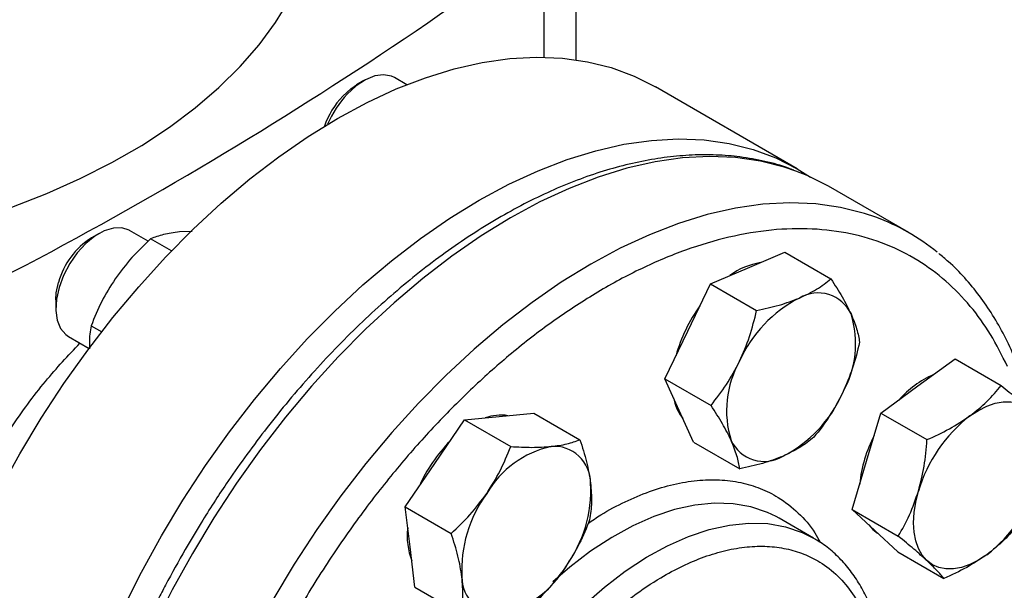
# Model space of a CAD drawing. Extents: x 0.4 to 10.6, y 0.4 to 8.1.
# Drawn here: x 3.3 to 3.5, y 5.1 to 5.2 of the extents above; entities that cross this region are included whole.
import ezdxf

# ---------------------------------------------------------------- set-up
doc = ezdxf.new("R2010")
doc.units = 0
doc.linetypes.add('SLD-SOLID', pattern=[0])
doc.layers.get('0').update_dxf_attribs({"linetype": 'CONTINUOUS'})

msp = doc.modelspace()

# ---------------------------------------------------------------- linework, layer by layer
at = {"color": 7, "linetype": 'SLD-SOLID'}
for p, q in [((3.400745695389206, 5.192401630193968), (3.400745695389206, 5.222061695583768)), ((3.364577076460415, 5.188847507133139), (3.363302134479287, 5.188111259510812)), ((3.371868398515991, 5.188161870143889), (3.369786183658914, 5.189363907194802)), ((3.438369812852726, 5.173856086759978), (3.414242809820113, 5.187784309140155)), ((3.457376650547541, 5.162959438613158), (3.443705919444522, 5.170851383694156)), ((3.319477401448086, 5.162812018929457), (3.318202459466958, 5.16207577130713)), ((3.327849644195906, 5.161502379706834), (3.324686508646582, 5.163328418991119)), ((3.335336780176268, 5.163165288968293), (3.333170264142665, 5.163071971419084)), ((3.331841202928047, 5.159853826405925), (3.328263763995548, 5.161919037942372)), ((3.429931655061794, 5.156929201972284), (3.436255962401566, 5.159618678600902)), ((3.436255962401566, 5.159618678600902), (3.44410798106752, 5.155085804709971)), ((3.423607347722017, 5.154239725343684), (3.429931655061794, 5.156929201972284)), ((3.419724131898699, 5.146154076770677), (3.423607347722017, 5.154239725343684)), ((3.423607347722017, 5.154239725343684), (3.431459366387982, 5.149706851452736)), ((3.312112902943417, 5.15152720705389), (3.312112902943417, 5.150054951092236)), ((3.318142353217162, 5.147107683261389), (3.31993309294813, 5.146073911219128)), ((3.415840916075355, 5.138068428197676), (3.419724131898699, 5.146154076770677)), ((3.314270688514956, 5.145285734358189), (3.317790321356223, 5.143253893567873)), ((3.458937692478543, 5.136848305698924), (3.465261999818296, 5.141460718899717)), ((3.465261999818296, 5.141460718899717), (3.473114018484254, 5.136927845008773)), ((3.415840916075355, 5.138068428197676), (3.423692934741315, 5.133535554306751)), ((3.418282007591795, 5.132672256253286), (3.415840916075355, 5.138068428197676)), ((3.45261338513876, 5.132235892498136), (3.458937692478543, 5.136848305698924)), ((3.42072309910824, 5.127276084308893), (3.418282007591795, 5.132672256253286)), ((3.376663928639806, 5.123651057254186), (3.381724634028992, 5.131056734594696)), ((3.381724634028992, 5.131056734594696), (3.387617950274965, 5.131639991263451)), ((3.381724634028992, 5.131056734594696), (3.389576652694944, 5.12652386070375)), ((3.387617950274965, 5.131639991263451), (3.393511266520927, 5.132223247932214)), ((3.393511266520927, 5.132223247932214), (3.401363285186885, 5.127690374041281)), ((3.450172293622335, 5.124021296280723), (3.45261338513876, 5.132235892498136)), ((3.45261338513876, 5.132235892498136), (3.460465403804729, 5.127703018607222)), ((3.42072309910824, 5.127276084308893), (3.428575117774201, 5.122743210417963)), ((3.371603223250608, 5.116245379913691), (3.376663928639806, 5.123651057254186)), ((3.447731202105903, 5.115806700063295), (3.450172293622335, 5.124021296280723)), ((3.371603223250608, 5.116245379913691), (3.379455241916582, 5.11171250602275)), ((3.372435834107409, 5.10942295924195), (3.371603223250608, 5.116245379913691)), ((3.447731202105903, 5.115806700063295), (3.45558322077187, 5.111273826172374)), ((3.451614417929235, 5.112204517046663), (3.447731202105903, 5.115806700063295)), ((3.435273820519094, 5.114329215075678), (3.434762944517493, 5.114613410596307)), ((3.441166377029008, 5.11092751460975), (3.435273820519104, 5.114329215075687)), ((3.441166377029007, 5.110927514609751), (3.44148894819606, 5.110736891378602)), ((3.455497633752557, 5.108602334030034), (3.451614417929235, 5.112204517046663)), ((3.373268444964191, 5.102600538570222), (3.372435834107409, 5.10942295924195)), ((3.455497633752557, 5.108602334030034), (3.463349652418488, 5.104069460139137)), ((3.373268444964191, 5.102600538570222), (3.381120463630146, 5.098067664679283))]:
    msp.add_line(p, q, dxfattribs=at)
at = {"color": 8, "linetype": 'SLD-SOLID'}
msp.add_line((3.39524990929257, 5.21275801843694), (3.39524990929257, 5.192847103436995), dxfattribs=at)
at = {"color": 7, "linetype": 'SLD-SOLID', "flags": 128}
for points in [[(3.254626158129341, 5.15763787040698), (3.257587008569522, 5.157807499603313), (3.264692487564394, 5.158403366498804), (3.271717235361786, 5.159260819123173), (3.278632385766196, 5.160376334019666), (3.285409522941315, 5.161745327298293), (3.292020798176801, 5.163362173472026), (3.298439044324596, 5.165220228573125), (3.30463788743457, 5.167311857454624), (3.310591855130736, 5.169628465164802), (3.316276481282709, 5.172160532265663), (3.321668406542281, 5.174897653950365), (3.326745474331996, 5.177828582798794), (3.33148682189128, 5.180941274995629), (3.335872966005995, 5.184222939820962), (3.33988588306915, 5.187660092210113), (3.343509083143762, 5.191238608166647), (3.346727677723552, 5.194943782800911), (3.349528440913005, 5.198760390755572), (3.351899863775414, 5.202672748769887), (3.353832201625568, 5.206664780125575), (3.355317514072757, 5.21072008070951), (3.356349697649535, 5.214821986421731), (3.356924510892184, 5.218953641651813), (3.35705397965165, 5.222061695583767)], [(3.283556514322572, 5.049823855388063), (3.283720428386226, 5.055700445201589), (3.284211468672003, 5.061741121704913), (3.285027532470015, 5.067920017793868), (3.286165125269792, 5.074210674486799), (3.287619375724321, 5.080586154225988), (3.289384056509894, 5.087019156228409), (3.291451610992469, 5.093482133391878), (3.293813185586334, 5.099947410255964), (3.296458667666524, 5.106387301512568), (3.299376728872628, 5.112774230558662), (3.302554873618575, 5.119080847583528), (3.305979492600643, 5.125280146684858), (3.309635921074594, 5.131345581512165), (3.313508501652358, 5.137251178942337), (3.317580651349372, 5.142971650300534), (3.321834932595465, 5.148482499650176), (3.326253127905213, 5.153760128688309), (3.330816317888003, 5.158781937797155), (3.33550496226378, 5.163526422819147), (3.340298983537509, 5.167973267141035), (3.345177852974105, 5.172103428692739), (3.350120678505625, 5.175899221488423), (3.355106294194304, 5.179344391360594), (3.360113350868359, 5.182424185562947), (3.365120407542414, 5.18512541594389), (3.370106023231093, 5.18743651542023), (3.375048848762613, 5.189347587509204), (3.379927718199209, 5.190850448706733), (3.384721739472938, 5.191938663530447), (3.389410383848714, 5.192607572077403), (3.393973573831506, 5.192854309978512), (3.398391769141253, 5.1926778206642), (3.402646050387346, 5.192078859888809), (3.406718200084359, 5.19105999249433), (3.410590780662124, 5.189625581427366), (3.414242809820113, 5.187784309140155)], [(3.369786183658912, 5.189363907194797), (3.369270269920774, 5.189607835641006), (3.367939991206913, 5.189851332350466), (3.366452522313712, 5.189650209661165), (3.364877415633412, 5.189013871846523), (3.363288321403779, 5.187972073355515), (3.361759543904842, 5.186573527527703)], [(3.360972373159737, 5.186230951254674), (3.362332858491189, 5.187461889073869), (3.363302134479287, 5.188111259510812)], [(3.307683517355184, 5.035895633007886), (3.307847431418838, 5.041772222821411), (3.308338471704615, 5.047812899324736), (3.309154535502627, 5.053991795413691), (3.310292128302404, 5.060282452106621), (3.311746378756933, 5.06665793184581), (3.313511059542506, 5.073090933848232), (3.315578614025081, 5.079553911011701), (3.317940188618946, 5.086019187875786), (3.320585670699136, 5.092459079132392), (3.323503731905241, 5.098846008178485), (3.326681876651187, 5.105152625203351), (3.330106495633255, 5.11135192430468), (3.333762924107206, 5.117417359131987), (3.337635504684971, 5.123322956562159), (3.341707654381985, 5.129043427920355), (3.345961935628077, 5.134554277269999), (3.350380130937824, 5.139831906308133), (3.354943320920616, 5.144853715416978), (3.359631965296392, 5.14959820043897), (3.36442598657012, 5.154045044760857), (3.369304856006717, 5.158175206312562), (3.374247681538237, 5.161970999108245), (3.379233297226916, 5.165416168980417), (3.384240353900971, 5.16849596318277), (3.389247410575026, 5.171197193563712), (3.394233026263706, 5.173508293040053), (3.399175851795225, 5.175419365129026), (3.404054721231821, 5.176922226326556), (3.408848742505551, 5.178010441150269), (3.413537386881326, 5.178679349697226), (3.418100576864118, 5.178926087598335), (3.422518772173865, 5.178749598284023), (3.426773053419958, 5.178150637508631), (3.430845203116972, 5.177131770114152), (3.434717783694736, 5.17569735904719), (3.438374212168688, 5.173853546676146), (3.440636834223877, 5.17243285957441)], [(3.443705919444516, 5.17085138369416), (3.440051676935512, 5.172693771903976), (3.438156977623627, 5.173456836819605)], [(3.324686508646587, 5.163328418991112), (3.324615928703408, 5.163368074379624), (3.323361124781814, 5.163776477701287), (3.321924778250176, 5.163742102355426), (3.320374051075929, 5.163266555695013), (3.318781453538235, 5.16237207375335), (3.317221453727907, 5.161100481511889), (3.315766995502264, 5.159511237210565), (3.31448608771142, 5.157678652146592), (3.313438624180051, 5.155688415960786), (3.31267358313871, 5.15363358988521)], [(3.312112902943417, 5.15152720705389), (3.312190684622652, 5.152692536679765), (3.3125765181833, 5.154486311899028)], [(3.31267358313871, 5.15363358988521), (3.312226737056208, 5.15161025530338), (3.312118979958731, 5.14971302109157), (3.31235535044839, 5.148030599812897), (3.312924796103799, 5.146641659616478), (3.313800690279002, 5.145611145802198), (3.314270688514955, 5.145285734358184)], [(3.467776527243356, 5.131745755000027), (3.469218651550249, 5.132687425951692), (3.470660775857143, 5.133410796283368), (3.472078225017313, 5.133903488928126), (3.473446746082637, 5.134157073778211), (3.474742923278264, 5.134167211926535), (3.475944578653007, 5.133933729906566), (3.477031151550241, 5.1334606226604), (3.477984050406442, 5.1327559851842)], [(3.460453252694065, 5.10710196634778), (3.459650332242519, 5.108026077511457), (3.459011128387169, 5.109153850564375), (3.458546578083199, 5.110465988996921), (3.458264629915108, 5.111940041756722), (3.458170108094223, 5.113550787392374), (3.458264629915106, 5.115270665599465), (3.458546578083194, 5.117070248785033), (3.459011128387151, 5.118918745581839)], [(3.450554918564887, 5.11318733922034), (3.45124613314736, 5.112417123325793), (3.452045273657404, 5.111804842844334)], [(3.470660775857135, 5.108112196531959), (3.46921865155024, 5.107170525580293), (3.467776527243344, 5.106447155248615), (3.466359078083173, 5.105954462603858), (3.464990557017847, 5.105700877753771), (3.463694379822219, 5.105690739605448), (3.462492724447476, 5.105924221625416), (3.461406151550241, 5.106397328871582), (3.460453252694065, 5.10710196634778)]]:
    msp.add_lwpolyline(points, dxfattribs=at)
at = {"color": 8, "linetype": 'SLD-SOLID', "flags": 128}
for points in [[(3.438156977623627, 5.173456836819605), (3.436176749339201, 5.174129052310985), (3.432102131672659, 5.175148537200856), (3.42784527207428, 5.175747860982782), (3.42342439907039, 5.175924457260314), (3.418858443517895, 5.175677569821083), (3.414166957539451, 5.175008255875004), (3.409370030798266, 5.173919381527151), (3.404488204471084, 5.172415609504649), (3.399542383287709, 5.170503379190159), (3.394553746013746, 5.168190879047461), (3.38954365475987, 5.165488011557186), (3.384533563505995, 5.162406350812882), (3.379544926232031, 5.158959092958957), (3.374599105048657, 5.155160999682778), (3.369717278721474, 5.151028335002844), (3.364920351980289, 5.146578795623777), (3.360228866001845, 5.141831435156298), (3.35566291044935, 5.136806582526762), (3.35124203744546, 5.131525754925557), (3.346985177847081, 5.126011565667197), (3.342910560180539, 5.120287627356642), (3.339035632584229, 5.11437845077649), (3.335376988093007, 5.108309339928053), (3.331950293584271, 5.102106283675731), (3.328770222689982, 5.095795844458706), (3.325850392961924, 5.089405044546502), (3.323203307559252, 5.082961250325475), (3.320840301708048, 5.07649205511175), (3.318771494162143, 5.070025160992402), (3.317005743873057, 5.063588260200864), (3.315550612054611, 5.057208916534538), (3.314412329804648, 5.050914447322376), (3.313595771422514, 5.044731806447891), (3.313104433536561, 5.038687468928481), (3.31294042013105, 5.032807317545351), (3.313104433536562, 5.027116532009458), (3.313595771422515, 5.021639481138134), (3.314412329804648, 5.016399618504062), (3.315550612054612, 5.011419382003478), (3.317005743873058, 5.006720097773658), (3.318771494162144, 5.002321888871123), (3.320840301708049, 4.998243589101617), (3.323203307559252, 4.994502662370865), (3.325850392961925, 4.991115127901445), (3.328770222689983, 4.98809549163602), (3.330581872505831, 4.986519418932351)], [(3.451779217207666, 5.165582841226122), (3.449847480442231, 5.166237107229994), (3.445772862775688, 5.167256592119868), (3.441516003177309, 5.167855915901792), (3.437095130173417, 5.168032512179325), (3.432529174620922, 5.167785624740093), (3.427837688642477, 5.167116310794015), (3.423040761901292, 5.166027436446162), (3.418158935574109, 5.164523664423659), (3.413213114390734, 5.162611434109169), (3.408224477116769, 5.16029893396647), (3.403214385862893, 5.157596066476197), (3.398204294609017, 5.154514405731891), (3.393215657335053, 5.151067147877965), (3.388269836151678, 5.147269054601786), (3.383388009824496, 5.143136389921851), (3.378591083083309, 5.138686850542783), (3.373899597104864, 5.133939490075305), (3.369333641552369, 5.128914637445768), (3.364912768548479, 5.123633809844562), (3.360655908950099, 5.118119620586201), (3.356581291283557, 5.112395682275645), (3.352706363687246, 5.106486505695493), (3.349047719196024, 5.100417394847056), (3.345621024687287, 5.094214338594733), (3.342440953792998, 5.087903899377706), (3.33952112406494, 5.081513099465501), (3.336874038662267, 5.075069305244474), (3.334511032811063, 5.068600110030748), (3.332442225265158, 5.0621332159114), (3.330676474976072, 5.055696315119861), (3.329221343157626, 5.049316971453534), (3.328083060907662, 5.043022502241372), (3.327266502525528, 5.036839861366885), (3.326775164639576, 5.030795523847475), (3.326611151234065, 5.024915372464344), (3.326775164639576, 5.019224586928451), (3.327266502525529, 5.013747536057126), (3.328083060907663, 5.008507673423054), (3.329221343157627, 5.003527436922469), (3.330676474976073, 4.998828152692649), (3.332442225265158, 4.994429943790113)], [(3.434762944517493, 5.114613410596307), (3.433299863720552, 5.115316218714618), (3.43047543641581, 5.11626914456378), (3.427456635082735, 5.116797902853611), (3.424269215069902, 5.116897982404816), (3.420940370321008, 5.116568529373952), (3.417498501365732, 5.115812354538114), (3.413972973016432, 5.114635909314386), (3.410393863837919, 5.113049230718612), (3.406791709527744, 5.111065855733122), (3.403197242396399, 5.108702705813976), (3.399641129170074, 5.10597994252306), (3.396772468953471, 5.103492790867381)], [(3.38600419361166, 5.015373456793291), (3.385372194151692, 5.015755416535491), (3.383006942039376, 5.017528737935726), (3.380902573570313, 5.019691288002122), (3.379077042474302, 5.022224616620011), (3.37754592353899, 5.025107110322846), (3.376322279731274, 5.028314176690697), (3.375416550748679, 5.03181845416409), (3.374836463951532, 5.035590045483199), (3.374586968435855, 5.039596772760712), (3.374670192809416, 5.04380445201223), (3.375085427031206, 5.048177184801967), (3.375829128469251, 5.052677664515542), (3.376894952125103, 5.057267494646863), (3.37827380476713, 5.061907516383577), (3.379953922510759, 5.066558142696254), (3.381920971183796, 5.071179696080958), (3.384158168620523, 5.075732747073723), (3.386646427841222, 5.080178450648843), (3.389364519895561, 5.084478877630923), (3.392289254980502, 5.088597338293241), (3.395395680287534, 5.092498695381552), (3.398657292891231, 5.096149663892762), (3.402046265862872, 5.099519095050826), (3.40553368567998, 5.102578242057133), (3.409089798906305, 5.105301005348049), (3.412684266037652, 5.107664155267194), (3.416286420347827, 5.109647530252683), (3.419865529526342, 5.111234208848459), (3.423391057875642, 5.112410654072188), (3.426832926830919, 5.113166828908025), (3.430161771579814, 5.11349628193889), (3.433349191592647, 5.113396202387685), (3.436367992925723, 5.112867444097854), (3.439192420230466, 5.111914518248692), (3.441166377029007, 5.110927514609751)]]:
    msp.add_lwpolyline(points, dxfattribs=at)
at = {"color": 7, "linetype": 'SLD-SOLID'}
for centre, radius, start, end in [((2.981250280916869, 5.775064681583604), 0.6982724938835513, 293.6321762065452, 306.3624472607556), ((3.371556454506793, 5.176308876795732), 0.01450759592523538, 136.8490560675183, 160.7864139560578), ((3.374616941082832, 5.174537655936859), 0.01761178205474553, 136.8901845363943, 157.0144307464327), ((3.43921094767893, 5.131493119552837), 0.03633277477304783, 50.74729538708402, 69.76197326125302), ((3.325160356163052, 5.151038058542272), 0.01304773656666251, 122.2263007366904, 164.6758365357921), ((3.434057091314152, 5.146090700059092), 0.01192930311167162, 99.3104151628303, 126.7658280345645), ((3.44192164567732, 5.146485056175287), 0.006201807912835592, 25.14179884965643, 120.537539401449), ((3.448739397099678, 5.132160403869936), 0.02204859177256936, 116.8806505943447, 156.2184121760757), ((3.442911153929756, 5.135124244820219), 0.02610209397086271, 143.9869736607936, 164.7067766234789), ((3.431363575519732, 5.144031836182577), 0.01695383956188143, 330.3242202139929, 17.46457495127218), ((3.44329315551978, 5.132657825329452), 0.01695383956196753, 150.3242202141545, 197.4645749511701), ((3.468683814695343, 5.122824617797241), 0.01746394126624628, 113.9632528834813, 138.2444234401233), ((3.424919227386675, 5.136165068640432), 0.007734068827427589, 189.8149470452373, 218.8666354623324), ((3.425917333939599, 5.144529257642177), 0.02204859177272792, 296.8806505945713, 336.2184121760218), ((3.387910587031318, 5.124147468173782), 0.007732063852997509, 81.1266224515077, 110.1775980469611), ((3.483210266964457, 5.111790590860468), 0.02522714604578719, 127.7191134872568, 163.5870124034249), ((3.397808570262323, 5.109085920688192), 0.02610099789799492, 135.2929795456813, 156.0131463451337), ((3.432735085362108, 5.13020460533672), 0.006201807912830279, 205.1417988494266, 300.5375394014488), ((3.471711899499105, 5.117899738191818), 0.02280631668016279, 152.4985727764102, 174.4012007811878), ((3.400134320201058, 5.109990723835973), 0.01695046015182644, 102.5304146600105, 149.6772616637124), ((3.396980639265962, 5.120357249425571), 0.006202353244112022, 359.4552153043203, 94.84500566691759), ((3.455227036136161, 5.128067360671458), 0.02522714604566094, 307.7191134871118, 343.5870124035032), ((3.38116399683886, 5.119099200732157), 0.02205134024199255, 323.7826892826806, 3.117084275205754), ((3.403293384175673, 5.105519484372526), 0.02205134024177785, 143.7826892824295, 183.1170842752993), ((3.383888171696853, 5.111269060813423), 0.01193244250317832, 173.2312453301521, 200.6847375682748), ((3.384323060813792, 5.114627961268588), 0.0169504601517151, 282.5304146597501, 329.6772616637779), ((3.387476741748802, 5.104261435679098), 0.006202353244127637, 179.4552153044111, 274.8450056667744)]:
    msp.add_arc(centre, radius, start, end, dxfattribs=at)
for points, knots in [([(3.437803269625193, 5.173580751622194), (3.437507126711528, 5.173702953777957), (3.435933498547852, 5.174352304969882), (3.432870203240031, 5.175147372498641), (3.428761734333364, 5.175905104291655), (3.424608513387824, 5.176237269994679), (3.420485018436775, 5.176222165163668), (3.416257624727643, 5.175861537676083), (3.411943771057997, 5.175159744133715), (3.407559348747658, 5.174119523594297), (3.403120588439474, 5.172746077570438), (3.398643379749295, 5.171045747768339), (3.394143388199102, 5.169026160540199), (3.389636173151164, 5.166696098665957), (3.3851370778877, 5.164065409020628), (3.380661326398584, 5.161144992013345), (3.376224016274572, 5.157946772910097), (3.371840447702548, 5.15448398479882), (3.367526297855779, 5.150771468309704), (3.363297953636419, 5.146826237145491), (3.359173190232751, 5.142668600794115), (3.355172681378228, 5.138324632764141), (3.351323921163068, 5.133832332897607), (3.347673141269412, 5.129260496449874), (3.344281713078554, 5.124713216412603), (3.341421392713916, 5.120621050771135), (3.338977299604576, 5.116924699136382), (3.336626177349377, 5.113211898055942), (3.335047214555872, 5.11052719891791), (3.334152559028476, 5.109006022527232)], [0, 0, 0, 0, 0.009872111193122878, 0.05245788938906316, 0.0959369794248126, 0.1352958319120939, 0.1747918586751888, 0.2144039837613061, 0.2541073972282618, 0.2938748798619875, 0.3336805489219103, 0.3735018567324273, 0.413320145267963, 0.4531200082873452, 0.4928853236261796, 0.5326063371833338, 0.572272460621835, 0.6118708048426295, 0.6513836917740737, 0.6907846293642186, 0.7300309917489418, 0.7690491299915663, 0.8077002246431086, 0.8456892525181732, 0.8822637515436371, 0.9165919226744007, 0.9409668554042935, 0.966551251663806, 0.9999999999999999, 0.9999999999999999, 0.9999999999999999, 0.9999999999999999]), ([(3.333170264142665, 5.163071971419084), (3.332232496314179, 5.162945533679427), (3.330336141443826, 5.162689851178801), (3.32895959397348, 5.162177849365812), (3.328263763995548, 5.161919037942372)], [0, 0, 0, 0, 0.4945107285284155, 1, 1, 1, 1]), ([(3.474165964123122, 5.140185639690312), (3.473244472288692, 5.142043054301251), (3.471401455214721, 5.145757950856487), (3.467876702330107, 5.150587585601255), (3.463755995785339, 5.154844074526664), (3.458943158254071, 5.158390448641948), (3.453504772277601, 5.161114522119111), (3.447487993056874, 5.162922525533034), (3.440967295900337, 5.163750204744153), (3.434034935341403, 5.163560342606601), (3.426798724755984, 5.162347942845559), (3.419376012147882, 5.160140345641594), (3.41188756933657, 5.156995555274233), (3.404451250921272, 5.152997962205903), (3.39717622270723, 5.14825280444326), (3.390195692168393, 5.142906499483997), (3.383513467548055, 5.137035498991469), (3.377119327646905, 5.130672240386827), (3.370961660490683, 5.123785752104976), (3.365003696075789, 5.116313718111578), (3.359261418898328, 5.108229700753027), (3.353783243529053, 5.099512497156224), (3.348705797483627, 5.090300482307669), (3.344132124244855, 5.080712427638518), (3.340155574094947, 5.070886891881907), (3.336854371558762, 5.060975932539893), (3.33428675359931, 5.051137558025055), (3.332487784899462, 5.041527587563554), (3.331467297703976, 5.032291001814751), (3.331212283563633, 5.023556939452375), (3.331681992539549, 5.015425932302528), (3.332831280792978, 5.00803289311846), (3.334542209269302, 5.001288583258418), (3.336165295157873, 4.997341522918418), (3.336976852810588, 4.995367956980093)], [0, 0, 0, 0, 0.029123744161928, 0.05824854409217294, 0.08873429310447267, 0.1199938771889374, 0.1519013647111161, 0.1843126601871594, 0.2170687486512639, 0.2499999955569074, 0.2829312424625505, 0.315687330926654, 0.3480986264026956, 0.3800061139248722, 0.4112656980093342, 0.4417514470216312, 0.4708746640801994, 0.4999999955442656, 0.5291232126152877, 0.5582485440916495, 0.5887342931039466, 0.6199938771884087, 0.6519013647105851, 0.6843126601866264, 0.7170687486507297, 0.749999995556373, 0.7829312424620168, 0.8156873309261211, 0.848098626402164, 0.8800061139243429, 0.9112656980088075, 0.9417514470211075, 0.9708751956612249, 1, 1, 1, 1]), ([(3.328263763995548, 5.161919037942372), (3.32716607005136, 5.160875546922184), (3.324950556274002, 5.158769432787169), (3.323133183478744, 5.156319255066719), (3.322216242507506, 5.155083037409804)], [0, 0, 0, 0, 0.495457963478722, 0.9999999999999999, 0.9999999999999999, 0.9999999999999999, 0.9999999999999999]), ([(3.47845582576386, 5.132292744590953), (3.478365873011603, 5.132690885711899), (3.477945721756082, 5.134550522995267), (3.476948230187725, 5.137681644142252), (3.475455191467077, 5.141666506609493), (3.473694306939922, 5.145424048189413), (3.471688554561924, 5.148958157392578), (3.469434392386747, 5.152255080516202), (3.466919953913088, 5.155283400562915), (3.464598946114237, 5.157679295387393), (3.463030656109302, 5.158934420221093), (3.46246627604647, 5.159386101625857)], [0, 0, 0, 0, 0.03435032343407603, 0.1604434678892269, 0.2868852351315953, 0.4137216179464048, 0.5410268999833516, 0.6689136044906143, 0.7975442681008638, 0.9271423153050393, 1, 1, 1, 1]), ([(3.322216242507506, 5.155083037409804), (3.321417988349074, 5.153813423432668), (3.319803758136499, 5.151246009008884), (3.318700193368009, 5.148497184539716), (3.318142353217162, 5.147107683261389)], [0, 0, 0, 0, 0.4945107285269504, 1, 1, 1, 1]), ([(3.438770489826596, 5.151826651273396), (3.439780475244806, 5.15230601075812), (3.441822868584202, 5.153275371900495), (3.443340722299019, 5.154477926341622), (3.44410798106752, 5.155085804709971)], [0, 0, 0, 0, 0.4945107285295682, 1, 1, 1, 1]), ([(3.44410798106752, 5.155085804709971), (3.44478023820231, 5.154050219126256), (3.446137078104677, 5.151960060807986), (3.447066803259693, 5.150072373537435), (3.447535888682812, 5.149119955957632)], [0, 0, 0, 0, 0.4954579634768909, 1, 1, 1, 1]), ([(3.431459366387982, 5.149706851452736), (3.432762274844051, 5.149984410743743), (3.435391980191655, 5.150544618292045), (3.437637520397863, 5.151396726741148), (3.438770489826596, 5.151826651273396)], [0, 0, 0, 0, 0.4954579634776674, 1, 1, 1, 1]), ([(3.428562966663516, 5.141051526071778), (3.429163918697617, 5.142435077167821), (3.430379164392865, 5.145232895326698), (3.43109667332208, 5.148204657537711), (3.431459366387982, 5.149706851452736)], [0, 0, 0, 0, 0.494510728530587, 1, 1, 1, 1]), ([(3.447535888682812, 5.149119955957632), (3.447895195952024, 5.148244470621405), (3.448621787405928, 5.146474063457883), (3.44886647642593, 5.145025628933632), (3.448990164100387, 5.144293460821196)], [0, 0, 0, 0, 0.4945107285289145, 0.9999999999999999, 0.9999999999999999, 0.9999999999999999, 0.9999999999999999]), ([(3.318142353217162, 5.147107683261389), (3.317981421675383, 5.146173735559792), (3.317770017060786, 5.144946873182618), (3.317860165622801, 5.143500276064648), (3.317881688686258, 5.143154899489912)], [0, 0, 0, 0, 0.7612489542203377, 1, 1, 1, 1]), ([(3.448990164100387, 5.144293460821196), (3.448635325920006, 5.142821092409404), (3.447919143707711, 5.139849360152931), (3.446705897891043, 5.137050352474547), (3.446093764375898, 5.135638135440251)], [0, 0, 0, 0, 0.4954579634765801, 1, 1, 1, 1]), ([(3.293733573757753, 5.107551702184434), (3.294290556323607, 5.109276071496144), (3.29580242058069, 5.11395667101255), (3.299450431401742, 5.121477399178304), (3.304451108419445, 5.129873867407802), (3.310072893770512, 5.137577855383957), (3.314234683036245, 5.142032798327689), (3.316221493626071, 5.144159558538868)], [0, 0, 0, 0, 0.1303690168077096, 0.3538715012387362, 0.5715090296932334, 0.7954412530063142, 1, 1, 1, 1]), ([(3.423692934741315, 5.133535554306751), (3.424599399203481, 5.134689475644403), (3.426428947881647, 5.137018475121078), (3.427847332167407, 5.13969905888198), (3.428562966663516, 5.141051526071778)], [0, 0, 0, 0, 0.4954579634767718, 0.9999999999999999, 0.9999999999999999, 0.9999999999999999, 0.9999999999999999]), ([(3.467776527243356, 5.131745755000027), (3.468786512661562, 5.132547324958319), (3.470828906000948, 5.134168260384073), (3.472346759715758, 5.136001275522073), (3.473114018484254, 5.136927845008773)], [0, 0, 0, 0, 0.4945107285305883, 1, 1, 1, 1]), ([(3.473114018484254, 5.136927845008773), (3.474020482946429, 5.136183611113734), (3.47585003162461, 5.134681498018576), (3.477268415910346, 5.13340169806109), (3.477984050406442, 5.1327559851842)], [0, 0, 0, 0, 0.4954579634776684, 0.9999999999999999, 0.9999999999999999, 0.9999999999999999, 0.9999999999999999]), ([(3.446093764375898, 5.135638135440251), (3.44539336011203, 5.134311996894391), (3.44397700203634, 5.131630278441479), (3.442148181575892, 5.129300062721748), (3.441223732453689, 5.128122163675211)], [0, 0, 0, 0, 0.4945107285293786, 1, 1, 1, 1]), ([(3.427120842356611, 5.1275697055544), (3.426662082857627, 5.128502603440811), (3.425734379023275, 5.130389110310315), (3.424378378472063, 5.132479091325829), (3.423692934741315, 5.133535554306751)], [0, 0, 0, 0, 0.4945107285279512, 1, 1, 1, 1]), ([(3.460465403804729, 5.127703018607222), (3.46176831226079, 5.128292871251237), (3.464398017608378, 5.129483391310449), (3.466643557814609, 5.1309870805625), (3.467776527243356, 5.131745755000027)], [0, 0, 0, 0, 0.4954579634767716, 1, 1, 1, 1]), ([(3.396456785039768, 5.126537440564561), (3.397394552868247, 5.126663878304212), (3.39929090773858, 5.126919560804827), (3.400667455208945, 5.127431562617834), (3.401363285186885, 5.127690374041281)], [0, 0, 0, 0, 0.4945107285289131, 1, 1, 1, 1]), ([(3.401363285186885, 5.127690374041281), (3.401774317991271, 5.12642315939411), (3.402603919763139, 5.123865496099572), (3.402988616478368, 5.121494529086773), (3.403182712142514, 5.120298276561604)], [0, 0, 0, 0, 0.4954579634765823, 1, 1, 1, 1]), ([(3.428575117774201, 5.122743210417963), (3.428454486921194, 5.123460348927544), (3.4282110134847, 5.124907774466027), (3.427486426798768, 5.126677037819096), (3.427120842356611, 5.1275697055544)], [0, 0, 0, 0, 0.4954579634763927, 1, 1, 1, 1]), ([(3.441223732453689, 5.128122163675211), (3.440472450279425, 5.12752615731006), (3.438956111397735, 5.126323216981946), (3.436915709660606, 5.125352684615361), (3.43588624121283, 5.124863010238615)], [0, 0, 0, 0, 0.4954579634773792, 1, 1, 1, 1]), ([(3.459011128387151, 5.118918745581839), (3.459370435656376, 5.1203239033612), (3.460097027110304, 5.123165414572786), (3.460341716130284, 5.126179454008616), (3.460465403804729, 5.127703018607222)], [0, 0, 0, 0, 0.4945107285279507, 0.9999999999999999, 0.9999999999999999, 0.9999999999999999, 0.9999999999999999]), ([(3.385502763404609, 5.118548506555284), (3.386301017563037, 5.119818120532439), (3.387915247775599, 5.122385534956246), (3.389018812544096, 5.125134359425425), (3.389576652694944, 5.12652386070375)], [0, 0, 0, 0, 0.4945107285295687, 0.9999999999999999, 0.9999999999999999, 0.9999999999999999, 0.9999999999999999]), ([(3.389576652694944, 5.12652386070375), (3.390809566302627, 5.126459360613829), (3.393297998618925, 5.126329177844197), (3.395397498894865, 5.126467600510569), (3.396456785039768, 5.126537440564561)], [0, 0, 0, 0, 0.495457963476892, 1, 1, 1, 1]), ([(3.43588624121283, 5.124863010238615), (3.434776803564829, 5.124441063304096), (3.432533297844945, 5.123587801867741), (3.429904132598965, 5.123026793917845), (3.428575117774201, 5.122743210417963)], [0, 0, 0, 0, 0.4945107285301936, 1, 1, 1, 1]), ([(3.403182712142514, 5.120298276561604), (3.403272499697691, 5.119183806599192), (3.403454068165262, 5.116930124528986), (3.403171395101496, 5.115014075118459), (3.403028506900429, 5.114045532697831)], [0, 0, 0, 0, 0.4945107285293832, 0.9999999999999999, 0.9999999999999999, 0.9999999999999999, 0.9999999999999999]), ([(3.379455241916582, 5.11171250602275), (3.380552935860774, 5.112755997042924), (3.382768449638141, 5.114862111177914), (3.38458582243338, 5.117312288898365), (3.385502763404609, 5.118548506555284)], [0, 0, 0, 0, 0.4954579634776676, 1, 1, 1, 1]), ([(3.45558322077187, 5.111273826172374), (3.456255477906661, 5.112448689174369), (3.45761231780903, 5.114819955938862), (3.458542042964037, 5.117544233189664), (3.459011128387151, 5.118918745581839)], [0, 0, 0, 0, 0.4954579634763933, 0.9999999999999999, 0.9999999999999999, 0.9999999999999999, 0.9999999999999999]), ([(3.403028506900429, 5.114045532697831), (3.402482439238041, 5.112683594603508), (3.40138029192658, 5.109934747688698), (3.399768057600424, 5.107366146050766), (3.398954617610154, 5.106070178549349)], [0, 0, 0, 0, 0.4954579634773799, 1, 1, 1, 1]), ([(3.475998267098058, 5.113294286540691), (3.475246984923779, 5.112385986822535), (3.473730646042055, 5.110552733983518), (3.471690244304916, 5.108930620813986), (3.470660775857135, 5.108112196531959)], [0, 0, 0, 0, 0.4954579634765816, 1, 1, 1, 1]), ([(3.381274668872235, 5.104320408543056), (3.381085429087292, 5.105492291055651), (3.380702748239284, 5.107862072831825), (3.379874109771815, 5.110419668733632), (3.379455241916582, 5.11171250602275)], [0, 0, 0, 0, 0.4945107285305893, 1, 1, 1, 1]), ([(3.452384329254972, 5.094303807557662), (3.452238826219573, 5.094942816091739), (3.451859618863424, 5.096608188474518), (3.450976701313078, 5.099104151616173), (3.449761545994824, 5.101795135429289), (3.448287939403946, 5.104271021629604), (3.446570073365019, 5.1065287406675), (3.444583712009841, 5.108515441254823), (3.442884106652661, 5.109912254914136), (3.441783027237892, 5.1105213438892), (3.441500774181339, 5.11067747906221)], [0, 0, 0, 0, 0.08786868550865647, 0.2290017650055519, 0.3707661813806398, 0.5132834533040793, 0.6568228964993765, 0.801875217653752, 0.9492122687557091, 0.9999999999999999, 0.9999999999999999, 0.9999999999999999, 0.9999999999999999]), ([(3.460453252694065, 5.10710196634778), (3.459752848430167, 5.107734260443964), (3.45833649035442, 5.109012886082811), (3.456507669894038, 5.110514683626247), (3.45558322077187, 5.111273826172374)], [0, 0, 0, 0, 0.4945107285301952, 0.9999999999999999, 0.9999999999999999, 0.9999999999999999, 0.9999999999999999]), ([(3.334152559028476, 5.109006022527232), (3.333017304198191, 5.10699236156583), (3.331426209392608, 5.104170153361625), (3.32923427095323, 5.099933179432283), (3.327441197453145, 5.096303293658601), (3.325425478993377, 5.091938111909002), (3.323446030700458, 5.087325777702692), (3.32152974510395, 5.082473338461048), (3.319724861498582, 5.077456127956567), (3.318063151841245, 5.072322654679149), (3.316569123296643, 5.067114206709166), (3.315261635248359, 5.061865651505432), (3.31415540848033, 5.056607418709739), (3.313262017331323, 5.051366617642561), (3.312590575228279, 5.046167784717619), (3.312148231449415, 5.041033379358424), (3.311940545617377, 5.035984125018468), (3.311971784734914, 5.031039255594496), (3.312245167700538, 5.026216740205334), (3.312763058594419, 5.021533541262106), (3.313527126977713, 5.017005675557336), (3.314538511419824, 5.012648358407121), (3.315797958584227, 5.008476053047363), (3.317306038725162, 5.004502872463437), (3.319062876211162, 5.000742189103669), (3.321069711009387, 4.997208915148611), (3.323323611116671, 4.993911808926101), (3.325838007673236, 4.990883379339473), (3.328167126413073, 4.988480035055752), (3.329744132385982, 4.987218299800576), (3.330317122899736, 4.986759859982018)], [0, 0, 0, 0, 0.0436652897132617, 0.06119825592781758, 0.09029937572848294, 0.1204503518540779, 0.1527334921306131, 0.1863596744599226, 0.2210107072562364, 0.2564331081521369, 0.2924477382974902, 0.3289231330675866, 0.3657615321275887, 0.4028893347179383, 0.4402507218490006, 0.4778033090498947, 0.5155151443488092, 0.5533626135457407, 0.591328971939165, 0.6294025615029021, 0.6675745664898078, 0.705842789275914, 0.744209559521022, 0.7826824063529041, 0.8212753241455756, 0.8600109154261717, 0.8989234180085711, 0.9380622874414328, 0.9774955058196463, 1, 1, 1, 1]), ([(3.470660775857135, 5.108112196531959), (3.46955133820916, 5.107368039123851), (3.467307832489329, 5.105863203404065), (3.464678667243286, 5.104671734757347), (3.463349652418488, 5.104069460139137)], [0, 0, 0, 0, 0.4945107285293806, 1, 1, 1, 1]), ([(3.398954617610154, 5.106070178549349), (3.398056911221931, 5.104857977122399), (3.396241568628876, 5.102406662404614), (3.394026692329218, 5.100299384426665), (3.392907096122108, 5.099234178016808)], [0, 0, 0, 0, 0.4945107285301938, 1, 1, 1, 1]), ([(3.463349652418488, 5.104069460139137), (3.462994814238123, 5.104495246960033), (3.462278632025863, 5.105354627275382), (3.461065386209204, 5.106516003315387), (3.460453252694065, 5.10710196634778)], [0, 0, 0, 0, 0.495457963477378, 1, 1, 1, 1]), ([(3.381120463630146, 5.098067664679283), (3.381261057107546, 5.099016432252319), (3.381544821801555, 5.100931362767066), (3.381365263555417, 5.103183905862386), (3.381274668872235, 5.104320408543056)], [0, 0, 0, 0, 0.4954579634767728, 1, 1, 1, 1])]:
    msp.add_open_spline(points, degree=3, knots=knots, dxfattribs=at)
at = {"color": 8, "linetype": 'SLD-SOLID'}
for points, knots in [([(3.402767469900527, 5.113447263592636), (3.403485786731177, 5.113943363230124), (3.40558311662052, 5.115391866945194), (3.40908259102278, 5.117186592424957), (3.41323238321229, 5.118952997350023), (3.417334663657834, 5.120166955239985), (3.421338772001824, 5.120837024193415), (3.425176649904279, 5.120944458986526), (3.428779477503719, 5.120486346172169), (3.432116007797696, 5.119486101966631), (3.435446435850632, 5.117828974931819), (3.438590245770034, 5.115326083465974), (3.440953731233552, 5.112698504345929), (3.441970771896894, 5.110781510663059), (3.442255832075547, 5.110244208093544)], [0, 0, 0, 0, 0.04484843430268359, 0.1309477346758689, 0.2170571638651776, 0.304988499701439, 0.3929301798842662, 0.4808615160148743, 0.5688031964948721, 0.6549024976835822, 0.7410119276881825, 0.8511473820844953, 0.9582789996650571, 1, 1, 1, 1]), ([(3.401590407384984, 5.093130534482025), (3.402996013775022, 5.09454820268359), (3.405850813246085, 5.097427499804501), (3.410407356048177, 5.101130376763119), (3.414777879376546, 5.104068303797598), (3.418854653285393, 5.106257481994333), (3.422577944590433, 5.107818199425725), (3.426256537348042, 5.10891330058304), (3.429847822713474, 5.109512470788371), (3.433289764179762, 5.109609392931948), (3.436520608316521, 5.109197843265823), (3.439514548177853, 5.10830272067138), (3.442494532790163, 5.106808696067763), (3.445347002675407, 5.104600522918703), (3.447851471484023, 5.101540369578158), (3.449480248048285, 5.098859456226343), (3.450098016863897, 5.097056328292848), (3.450245556266171, 5.096625694031603)], [0, 0, 0, 0, 0.07578580660926705, 0.1539216683671879, 0.2342460795441916, 0.2970484577635838, 0.3598425991172213, 0.4239812965473328, 0.4881115818353717, 0.5522502790254442, 0.6163805640724386, 0.6791829416298923, 0.7419770823193174, 0.8223087907647932, 0.9004428890702517, 0.9762231497163409, 1, 1, 1, 1])]:
    msp.add_open_spline(points, degree=3, knots=knots, dxfattribs=at)

doc.saveas('drawing.dxf')
